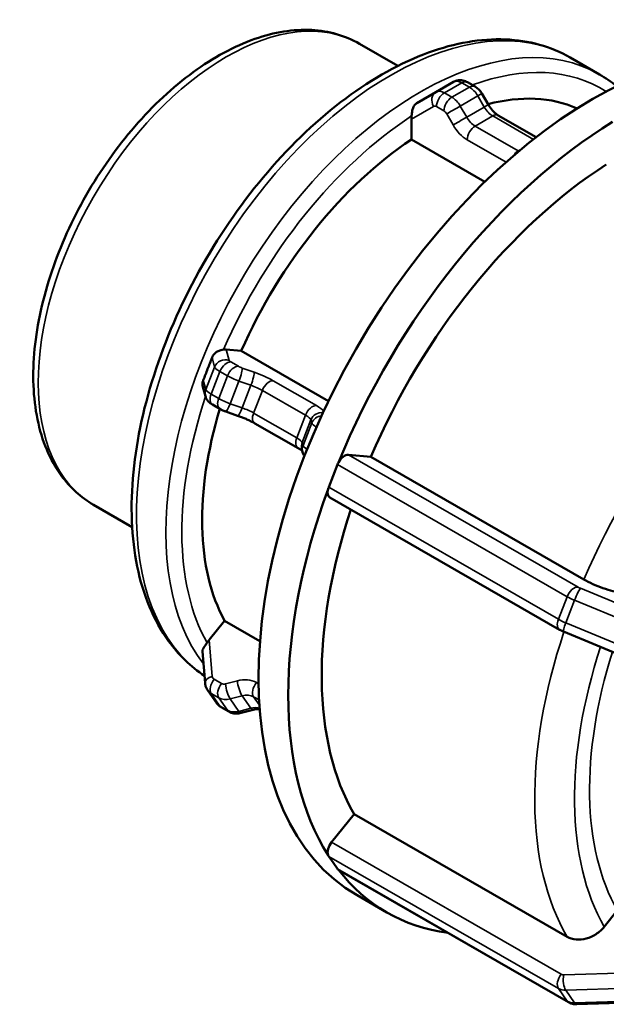
# Model space of a CAD drawing. Units: millimetres. Extents: x 0 to 903, y 0 to 594.
# Drawn here: x 539 to 605, y 411 to 522 of the extents above; entities that cross this region are included whole.
import ezdxf

# ---------------------------------------------------------------- set-up
doc = ezdxf.new("R2010")
doc.units = ezdxf.units.MM
doc.layers.add('Visible (ANSI)', color=7, linetype='Continuous', lineweight=50)
doc.layers.add('Visible Narrow (ANSI)', color=7, linetype='Continuous', lineweight=35)

msp = doc.modelspace()

# ---------------------------------------------------------------- linework, layer by layer
at = {"layer": 'Visible (ANSI)'}
for p, q in [((577.175, 518.853), (581.487, 516.369)), ((600.766, 517.306), (604.054, 515.413)), ((587.706, 514.571), (585.74, 513.439)), ((589.278, 514.541), (590.118, 514.056)), ((585.736, 513.437), (583.609, 512.203)), ((590.896, 513.262), (591.612, 512.022)), ((592.725, 510.822), (596.96, 508.383)), ((582.99, 508.112), (582.99, 510.391)), ((591.217, 503.374), (582.99, 508.112)), ((562.251, 484.603), (563.957, 484.447)), ((563.957, 484.447), (573.722, 478.824)), ((559.939, 479.357), (559.651, 480.423)), ((561.569, 477.939), (560.729, 478.423)), ((563.545, 477.181), (562.209, 477.65)), ((570.306, 473.536), (565.474, 476.319)), ((570.824, 473.089), (570.728, 473.444)), ((575.938, 472.783), (578.457, 472.552)), ((578.457, 472.552), (602.299, 458.823)), ((574.23, 470.438), (574.721, 471.705)), ((573.738, 469.171), (574.23, 470.438)), ((599.592, 453.202), (573.881, 468.008)), ((547.426, 467.192), (551.738, 464.709)), ((560.377, 452.083), (562.084, 454.206)), ((562.084, 454.206), (566.048, 451.923)), ((615.668, 446.509), (600.012, 452.997)), ((559.614, 450.76), (559.9, 447.236)), ((560.195, 446.41), (561.178, 445.008)), ((562.552, 444.037), (561.711, 444.521)), ((565.272, 444.23), (563.936, 443.871)), ((574.064, 429.404), (576.583, 432.536)), ((576.583, 432.536), (600.425, 418.807)), ((574.23, 427.108), (573.738, 427.809)), ((574.721, 426.407), (574.23, 427.108)), ((600.574, 411.468), (574.864, 426.274)), ((576.913, 423.448), (580.237, 421.534)), ((604.584, 419.927), (606.046, 421.744)), ((617.172, 411.715), (601.516, 411.237))]:
    msp.add_line(p, q, dxfattribs=at)
for centre, major_axis, ratio, start_param, end_param in [((603.362, 469.377), (26.449, 45.929), 0.5780931, 0, 3.1415926), ((584.864, 480.029), (17.85, 30.996), 0.5780931, 0.0629626, 0.5149447), ((583.881, 510.904), (0.408, 1.53), 0.5176373, 1.8004297, 2.0466345), ((606.685, 467.463), (-26.449, -45.929), 0.5780931, 3.9560415, 4.9412703), ((584.864, 480.029), (-17.85, -30.996), 0.5780931, 3.9992128, 4.898099), ((606.685, 467.463), (-23.804, -41.336), 0.5780931, 3.9806413, 4.9166705), ((561.805, 483.455), (0.973, 0.903), 0.7362459, 0.583565, 0.8297698), ((584.864, 480.029), (-17.85, -30.996), 0.5780931, 5.097482, 5.9452965), ((575.493, 471.634), (0.629, 1.092), 0.5780931, 0.2598657, 1.6293769), ((575.493, 471.634), (-0.629, -1.092), 0.5780931, 4.7709695, 4.9722547), ((606.685, 467.463), (-26.449, -45.929), 0.5780931, 5.0032391, 5.9884678), ((574.51, 469.1), (-0.629, -1.092), 0.5780931, 5.1735398, 6.2831853), ((574.51, 469.1), (-0.629, -1.092), 0.5780931, 4.9722547, 5.1735398), ((606.685, 467.463), (-23.804, -41.336), 0.5780931, 5.0521806, 5.963868), ((560.822, 451.448), (-1.012, -1.437), 0.4202531, 4.5621975, 4.8084023), ((574.51, 428.768), (0.629, 1.092), 0.5780931, 1.3070632, 2.6765744), ((574.51, 428.768), (-0.629, -1.092), 0.5780931, 5.8181671, 6.0194522), ((575.493, 427.366), (-0.629, -1.092), 0.5780931, 6.0194522, 6.2207373), ((575.493, 427.366), (-0.629, -1.092), 0.5780931, 6.2207373, 6.2831853), ((606.685, 467.463), (-26.449, -45.929), 0.5780931, 6.0504366, 6.515733)]:
    msp.add_ellipse(centre, major_axis=major_axis, ratio=ratio, start_param=start_param, end_param=end_param, dxfattribs=at)
for points, knots in [([(577.175, 518.853), (575.576, 519.774), (573.75, 520.289), (569.789, 520.5), (567.641, 520.147), (563.164, 518.585), (560.828, 517.314), (556.281, 513.993), (554.073, 511.933), (550.022, 507.258), (548.179, 504.646), (545.025, 499.13), (543.714, 496.227), (541.751, 490.397), (541.1, 487.472), (540.545, 481.868), (540.643, 479.191), (541.634, 474.379), (542.521, 472.233), (544.793, 469.121), (546.018, 468.003), (547.426, 467.192)], [5.4997209, 5.4997209, 5.4997209, 5.4997209, 5.7849657, 5.7849657, 6.089191, 6.089191, 6.4162064, 6.4162064, 6.7468942, 6.7468942, 7.075867, 7.075867, 7.4040437, 7.4040437, 7.7330637, 7.7330637, 8.0637767, 8.0637767, 8.3903349, 8.3903349, 8.6413135, 8.6413135, 8.6413135, 8.6413135]), ([(600.766, 517.306), (598.611, 518.547), (596.142, 519.229), (590.777, 519.449), (587.865, 518.935), (581.825, 516.736), (578.689, 514.989), (572.592, 510.452), (569.633, 507.654), (564.2, 501.316), (561.725, 497.779), (557.494, 490.316), (555.737, 486.392), (553.112, 478.531), (552.246, 474.594), (551.511, 467.079), (551.646, 463.503), (552.958, 457.094), (554.13, 454.25), (556.936, 450.377), (558.291, 449.06), (559.834, 448.04)], [5.4997209, 5.4997209, 5.4997209, 5.4997209, 5.7929812, 5.7929812, 6.1020173, 6.1020173, 6.4277422, 6.4277422, 6.7555897, 6.7555897, 7.0821338, 7.0821338, 7.4081186, 7.4081186, 7.7347427, 7.7347427, 8.0626476, 8.0626476, 8.3877584, 8.3877584, 8.6057478, 8.6057478, 8.6057478, 8.6057478]), ([(589.278, 514.541), (589.205, 514.582), (589.126, 514.621), (588.955, 514.689), (588.862, 514.717), (588.659, 514.758), (588.549, 514.77), (588.316, 514.768), (588.193, 514.753), (587.945, 514.688), (587.821, 514.638), (587.706, 514.571)], [1.57079633, 1.57079633, 1.57079633, 1.57079633, 1.72748922, 1.72748922, 1.88418211, 1.88418211, 2.040875, 2.040875, 2.19756789, 2.19756789, 2.35426078, 2.35426078, 2.35426078, 2.35426078]), ([(590.896, 513.262), (590.86, 513.324), (590.822, 513.384), (590.739, 513.501), (590.695, 513.558), (590.601, 513.668), (590.55, 513.721), (590.442, 513.825), (590.384, 513.874), (590.258, 513.969), (590.191, 514.014), (590.118, 514.056)], [0.78539816, 0.78539816, 0.78539816, 0.78539816, 0.9424778, 0.9424778, 1.09955743, 1.09955743, 1.25663706, 1.25663706, 1.41371669, 1.41371669, 1.57079633, 1.57079633, 1.57079633, 1.57079633]), ([(585.736, 513.437), (585.736, 513.437), (585.736, 513.437), (585.737, 513.438), (585.737, 513.438), (585.738, 513.438), (585.738, 513.438), (585.739, 513.439), (585.739, 513.439), (585.739, 513.439), (585.74, 513.439), (585.74, 513.439)], [3.926990817, 3.926990817, 3.926990817, 3.926990817, 3.9273775587, 3.9273775587, 3.9277643004, 3.9277643004, 3.928151042, 3.928151042, 3.9285377837, 3.9285377837, 3.9289245254, 3.9289245254, 3.9289245254, 3.9289245254]), ([(583.017, 510.761), (583.031, 510.858), (583.041, 510.96), (583.071, 511.203), (583.09, 511.338), (583.158, 511.616), (583.208, 511.751), (583.35, 511.989), (583.444, 512.094), (583.562, 512.173), (583.577, 512.183), (583.593, 512.193), (583.609, 512.203)], [-0.17971658, -0.17971658, -0.17971658, -0.17971658, -0.14486257, -0.14486257, -0.1009706, -0.1009706, -0.05128165, -0.05128165, 0, 0, 0, 0.00674215, 0.00674215, 0.00674215, 0.00674215]), ([(592.725, 510.822), (592.658, 510.861), (592.585, 510.909), (592.433, 511.024), (592.355, 511.091), (592.197, 511.241), (592.118, 511.324), (591.963, 511.504), (591.888, 511.601), (591.744, 511.805), (591.675, 511.912), (591.612, 512.022)], [1.57079633, 1.57079633, 1.57079633, 1.57079633, 1.72787596, 1.72787596, 1.88495559, 1.88495559, 2.04203522, 2.04203522, 2.19911486, 2.19911486, 2.35619449, 2.35619449, 2.35619449, 2.35619449]), ([(560.678, 483.689), (560.685, 483.707), (560.692, 483.725), (560.7, 483.743), (560.712, 483.77), (560.725, 483.797), (560.796, 483.932), (560.869, 484.032), (561.053, 484.221), (561.166, 484.305), (561.408, 484.441), (561.532, 484.489), (561.771, 484.559), (561.878, 484.579), (561.97, 484.593), (561.971, 484.593), (561.971, 484.593)], [-0.00593595, -0.00593595, -0.00593595, -0.00593595, 0, 0, 0, 0.00916784, 0.00916784, 0.04647393, 0.04647393, 0.08918175, 0.08918175, 0.13170271, 0.13170271, 0.17409308, 0.17409308, 0.17431148, 0.17431148, 0.17431148, 0.17431148]), ([(559.695, 481.154), (559.863, 481.583), (560.028, 482.005), (560.347, 482.829), (560.511, 483.254), (560.678, 483.689)], [2.15807454, 2.15807454, 2.15807454, 2.15807454, 2.29358639, 2.29358639, 2.42909824, 2.42909824, 2.42909824, 2.42909824]), ([(559.651, 480.423), (559.624, 480.523), (559.611, 480.63), (559.614, 480.857), (559.634, 480.975), (559.672, 481.09), (559.672, 481.09), (559.672, 481.09), (559.679, 481.112), (559.687, 481.133), (559.695, 481.154)], [-0.071176663, -0.071176663, -0.071176663, -0.071176663, -0.037157468, -0.037157468, 0, 0, 0, 0.000023021, 0.000023021, 0.007085815, 0.007085815, 0.007085815, 0.007085815]), ([(559.939, 479.357), (559.975, 479.223), (560.023, 479.123), (560.138, 478.923), (560.202, 478.847), (560.317, 478.722), (560.369, 478.676), (560.465, 478.596), (560.509, 478.563), (560.596, 478.504), (560.638, 478.477), (560.696, 478.442), (560.712, 478.432), (560.729, 478.423)], [3.92699082, 3.92699082, 3.92699082, 3.92699082, 4.02735243, 4.02735243, 4.17858632, 4.17858632, 4.33566595, 4.33566595, 4.49274559, 4.49274559, 4.64982522, 4.64982522, 4.71238898, 4.71238898, 4.71238898, 4.71238898]), ([(561.569, 477.939), (561.611, 477.915), (561.652, 477.892), (561.735, 477.849), (561.777, 477.829), (561.861, 477.789), (561.904, 477.77), (561.99, 477.733), (562.033, 477.716), (562.12, 477.682), (562.164, 477.665), (562.209, 477.65)], [4.71238898, 4.71238898, 4.71238898, 4.71238898, 4.86946861, 4.86946861, 5.02654825, 5.02654825, 5.18362788, 5.18362788, 5.34070751, 5.34070751, 5.49778714, 5.49778714, 5.49778714, 5.49778714]), ([(563.545, 477.181), (563.685, 477.131), (563.827, 477.079), (564.109, 476.969), (564.249, 476.912), (564.522, 476.795), (564.656, 476.735), (564.912, 476.615), (565.036, 476.554), (565.267, 476.435), (565.375, 476.376), (565.474, 476.319)], [3.92699082, 3.92699082, 3.92699082, 3.92699082, 4.08407045, 4.08407045, 4.24115008, 4.24115008, 4.39822972, 4.39822972, 4.55530935, 4.55530935, 4.71238898, 4.71238898, 4.71238898, 4.71238898]), ([(570.306, 473.536), (570.405, 473.479), (570.494, 473.425), (570.648, 473.324), (570.713, 473.278), (570.772, 473.233), (570.781, 473.226), (570.789, 473.219)], [4.71238898, 4.71238898, 4.71238898, 4.71238898, 4.86946861, 4.86946861, 5.02654825, 5.02654825, 5.0556991, 5.0556991, 5.0556991, 5.0556991]), ([(570.824, 473.089), (570.861, 472.955), (570.909, 472.854), (570.979, 472.731), (571.003, 472.694), (571.027, 472.661)], [3.92699082, 3.92699082, 3.92699082, 3.92699082, 4.02735243, 4.02735243, 4.08161128, 4.08161128, 4.08161128, 4.08161128]), ([(602.299, 458.823), (602.573, 458.664), (602.952, 458.473), (603.642, 458.164), (604.076, 457.992), (604.802, 457.737), (605.223, 457.609), (605.874, 457.448), (606.219, 457.385), (606.458, 457.363)], [0, 0, 0, 0, 0.11656574, 0.11656574, 0.23322372, 0.23322372, 0.35000166, 0.35000166, 0.46689361, 0.46689361, 0.46689361, 0.46689361]), ([(599.592, 453.202), (599.619, 453.186), (599.647, 453.171), (599.702, 453.142), (599.73, 453.127), (599.785, 453.099), (599.813, 453.086), (599.87, 453.059), (599.898, 453.047), (599.955, 453.021), (599.984, 453.009), (600.012, 452.997)], [4.71238898, 4.71238898, 4.71238898, 4.71238898, 4.81710874, 4.81710874, 4.92182849, 4.92182849, 5.02654825, 5.02654825, 5.131268, 5.131268, 5.23598776, 5.23598776, 5.23598776, 5.23598776]), ([(559.614, 450.76), (559.613, 450.774), (559.612, 450.788), (559.613, 450.887), (559.638, 450.975), (559.729, 451.163), (559.793, 451.26), (559.941, 451.471), (560.021, 451.578), (560.106, 451.705), (560.115, 451.719), (560.124, 451.734)], [0.03417605, 0.03417605, 0.03417605, 0.03417605, 0.04125888, 0.04125888, 0.08440499, 0.08440499, 0.1270431, 0.1270431, 0.16915997, 0.16915997, 0.1744191, 0.1744191, 0.1744191, 0.1744191]), ([(560.195, 446.41), (560.161, 446.46), (560.129, 446.511), (560.071, 446.617), (560.045, 446.671), (559.999, 446.782), (559.979, 446.838), (559.946, 446.951), (559.932, 447.008), (559.912, 447.122), (559.904, 447.179), (559.9, 447.236)], [1.92337664, 1.92337664, 1.92337664, 1.92337664, 2.00994021, 2.00994021, 2.09650378, 2.09650378, 2.18306735, 2.18306735, 2.26963092, 2.26963092, 2.35619449, 2.35619449, 2.35619449, 2.35619449]), ([(561.178, 445.008), (561.207, 444.968), (561.237, 444.929), (561.3, 444.854), (561.333, 444.818), (561.403, 444.749), (561.439, 444.716), (561.513, 444.654), (561.552, 444.625), (561.63, 444.57), (561.671, 444.545), (561.711, 444.521)], [4.35980867, 4.35980867, 4.35980867, 4.35980867, 4.43032473, 4.43032473, 4.50084079, 4.50084079, 4.57135686, 4.57135686, 4.64187292, 4.64187292, 4.71238898, 4.71238898, 4.71238898, 4.71238898]), ([(562.552, 444.037), (562.643, 443.985), (562.737, 443.942), (562.927, 443.874), (563.023, 443.849), (563.214, 443.816), (563.308, 443.807), (563.494, 443.804), (563.586, 443.809), (563.764, 443.831), (563.851, 443.849), (563.936, 443.871)], [4.71238898, 4.71238898, 4.71238898, 4.71238898, 4.86946861, 4.86946861, 5.02654825, 5.02654825, 5.18362788, 5.18362788, 5.34070751, 5.34070751, 5.49778714, 5.49778714, 5.49778714, 5.49778714]), ([(565.272, 444.23), (565.372, 444.257), (565.471, 444.276), (565.661, 444.301), (565.753, 444.305), (565.9, 444.303), (565.958, 444.298), (566.013, 444.291)], [3.92699082, 3.92699082, 3.92699082, 3.92699082, 4.08407045, 4.08407045, 4.24115008, 4.24115008, 4.35035586, 4.35035586, 4.35035586, 4.35035586]), ([(600.425, 418.807), (600.699, 418.649), (601.079, 418.532), (601.769, 418.466), (602.202, 418.506), (602.928, 418.701), (603.349, 418.891), (604, 419.318), (604.346, 419.63), (604.584, 419.927)], [0, 0, 0, 0, 0.11656574, 0.11656574, 0.23322372, 0.23322372, 0.35000166, 0.35000166, 0.46689361, 0.46689361, 0.46689361, 0.46689361]), ([(600.574, 411.468), (600.635, 411.434), (600.697, 411.403), (600.823, 411.35), (600.886, 411.327), (601.014, 411.29), (601.077, 411.275), (601.204, 411.252), (601.268, 411.245), (601.393, 411.236), (601.455, 411.235), (601.516, 411.237)], [4.71238898, 4.71238898, 4.71238898, 4.71238898, 4.81710874, 4.81710874, 4.92182849, 4.92182849, 5.02654825, 5.02654825, 5.131268, 5.131268, 5.23598776, 5.23598776, 5.23598776, 5.23598776])]:
    msp.add_open_spline(points, degree=3, knots=knots, dxfattribs=at)
msp.add_open_spline([(605.961, 514.099), (605.359, 514.589), (604.722, 515.028), (604.054, 515.413)], degree=3, dxfattribs=at)
at = {"layer": 'Visible Narrow (ANSI)'}
for p, q in [((586.683, 513.347), (588.649, 514.479)), ((588.649, 514.479), (589.49, 513.995)), ((587.524, 512.863), (586.683, 513.347)), ((589.49, 513.995), (587.524, 512.863)), ((588.469, 511.866), (590.435, 512.998)), ((590.435, 512.998), (591.151, 511.757)), ((589.185, 510.625), (588.469, 511.866)), ((582.99, 510.391), (585.477, 511.834)), ((585.792, 511.804), (586.633, 511.319)), ((586.948, 510.987), (587.664, 509.747)), ((591.151, 511.757), (589.185, 510.625)), ((590.13, 509.629), (592.096, 510.761)), ((592.096, 510.761), (596.648, 508.139)), ((594.963, 506.846), (590.13, 509.629)), ((589.239, 508.085), (593.59, 505.58)), ((595.262, 507.018), (594.963, 506.846)), ((562.584, 483.369), (562.251, 484.603)), ((560.678, 483.689), (560.963, 482.633)), ((563.626, 482.713), (562.786, 483.198)), ((560.963, 482.633), (559.98, 480.098)), ((560.586, 479.585), (561.569, 482.12)), ((561.569, 482.12), (562.409, 481.636)), ((565.391, 482.052), (564.054, 482.522)), ((559.98, 480.098), (559.695, 481.154)), ((562.409, 481.636), (561.426, 479.101)), ((562.71, 478.526), (563.693, 481.06)), ((563.693, 481.06), (565.03, 480.591)), ((572.363, 478.311), (567.531, 481.094)), ((565.03, 480.591), (564.047, 478.057)), ((565.331, 477.481), (566.314, 480.016)), ((566.314, 480.016), (571.146, 477.233)), ((561.426, 479.101), (560.586, 479.585)), ((564.047, 478.057), (562.71, 478.526)), ((570.163, 474.699), (565.331, 477.481)), ((571.146, 477.233), (570.163, 474.699)), ((570.769, 474.185), (571.752, 476.72)), ((571.752, 476.72), (571.848, 476.364)), ((571.848, 476.364), (570.865, 473.83)), ((570.865, 473.83), (570.769, 474.185)), ((601.649, 457.977), (575.938, 472.783)), ((574.721, 471.705), (600.432, 456.899)), ((599.449, 454.365), (573.738, 469.171)), ((617.579, 451.356), (601.923, 457.844)), ((600.432, 456.899), (599.449, 454.365)), ((600.272, 453.966), (601.255, 456.5)), ((601.255, 456.5), (616.91, 450.012)), ((615.927, 447.477), (600.272, 453.966)), ((560.71, 447.973), (560.377, 452.083)), ((561.752, 447.167), (560.912, 447.651)), ((563.517, 447.485), (562.18, 447.126)), ((565.889, 447.147), (565.657, 447.28)), ((560.586, 446.056), (561.426, 445.572)), ((561.569, 444.654), (560.586, 446.056)), ((562.71, 445.449), (564.047, 445.808)), ((564.047, 445.808), (565.03, 444.406)), ((565.331, 445.686), (565.948, 445.33)), ((565.981, 444.758), (565.331, 445.686)), ((561.426, 445.572), (562.409, 444.17)), ((562.409, 444.17), (561.569, 444.654)), ((563.693, 444.047), (562.71, 445.449)), ((565.03, 444.406), (563.693, 444.047)), ((599.775, 414.598), (574.064, 429.404)), ((573.738, 427.809), (599.449, 413.003)), ((600.432, 411.601), (574.721, 426.407)), ((615.705, 415.013), (600.049, 414.534)), ((599.449, 413.003), (600.432, 411.601)), ((600.272, 412.811), (615.927, 413.29)), ((601.255, 411.409), (600.272, 412.811)), ((616.91, 411.887), (601.255, 411.409))]:
    msp.add_line(p, q, dxfattribs=at)
for centre, major_axis, ratio, start_param, end_param in [((562.3, 493.023), (-14.875, -25.83), 0.5780931, 3.1415927, 6.2831853), ((580.685, 482.435), (-20.081, -34.871), 0.5780931, 3.1415927, 6.2442153), ((583.973, 480.542), (20.081, 34.871), 0.5780931, 0, 2.9050298), ((584.864, 480.029), (19.452, 33.779), 0.5780931, 6.2575395, 6.8859661), ((588.649, 512.934), (-0.943, 1.638), 0.5780931, 5.4997209, 6.2831853), ((588.649, 513.449), (0.629, 1.092), 0.5780931, 0, 0.7834645), ((589.49, 512.965), (0.629, 1.092), 0.5780931, 0, 0.7834645), ((586.368, 512.347), (-0.632, 1.09), 0.8159693, 0, 1.5680669), ((586.683, 511.802), (-0.943, 1.638), 0.5780931, 5.4997209, 6.2831853), ((586.683, 512.317), (-0.629, -1.092), 0.5780931, 3.9250571, 5.4958534), ((589.49, 512.45), (0.943, -1.638), 0.5780931, 1.57273, 2.3581282), ((589.805, 512.632), (1.091, 0.63), 0.0015778, 0, 0.9544056), ((585.792, 511.288), (-0.314, 0.546), 0.5780931, 5.4997209, 6.285119), ((587.524, 511.833), (-0.629, -1.092), 0.5780931, 3.9250571, 5.4958534), ((587.839, 511.5), (-1.091, -0.63), 0.0015778, 4.0959983, 5.6667946), ((587.524, 511.318), (-0.943, 1.638), 0.5780931, 4.7143227, 5.4997209), ((590.521, 511.392), (1.091, 0.63), 0.0015778, 0, 0.9544056), ((584.864, 480.029), (19.452, 33.779), 0.5780931, 0.8505245, 1.763602), ((586.633, 510.804), (0.314, -0.546), 0.5780931, 1.57273, 2.3581282), ((592.096, 512.306), (0.943, -1.638), 0.5780931, 4.7143227, 5.4997209), ((592.096, 509.731), (0.629, 1.092), 0.5780931, 0, 0.7834645), ((588.555, 510.26), (-1.091, -0.63), 0.0015778, 4.0959983, 5.6667946), ((589.239, 510.661), (1.572, -2.73), 0.5780931, 4.7143227, 5.4997209), ((590.13, 511.174), (-0.943, 1.638), 0.5780931, 1.57273, 2.3581282), ((590.13, 508.599), (-0.629, -1.092), 0.5780931, 3.9250571, 5.4958534), ((594.963, 505.816), (-0.629, -1.092), 0.5780931, 3.9250571, 4.6121925), ((594.963, 508.391), (-0.943, 1.638), 0.5780931, 2.3581282, 2.4001411), ((630.527, 453.734), (-23.804, -41.336), 0.5780931, 3.9806413, 4.9166705), ((562.138, 482.22), (1.216, 0.328), 0.9663797, 0.9534826, 2.524279), ((562.34, 482.049), (0.629, 1.092), 0.5780931, 0.2598657, 1.830662), ((563.172, 483.162), (-0.587, 0.228), 0.2096643, 0.1528098, 0.938208), ((562.726, 482.014), (-1.762, 0.683), 0.2096643, 0.1528098, 0.938208), ((563.181, 481.565), (0.629, 1.092), 0.5780931, 0.2598657, 1.830662), ((564.012, 482.678), (-0.587, 0.228), 0.2096643, 0.938208, 1.7236062), ((563.609, 481.373), (0.417, 1.189), 0.1488326, 4.4987416, 6.0695379), ((563.567, 481.529), (1.762, -0.683), 0.2096643, 4.0798006, 4.8651988), ((564.945, 480.904), (0.417, 1.189), 0.1488326, 4.4987416, 6.0695379), ((565.602, 481.27), (-2.937, 1.139), 0.2096643, 4.0798006, 4.8651988), ((567.085, 479.945), (0.629, 1.092), 0.5780931, 0.2598657, 1.830662), ((561.155, 479.686), (-1.216, -0.328), 0.9663797, 5.6658716, 6.2831853), ((561.743, 479.479), (-1.762, 0.683), 0.2096643, 0.1528098, 0.938208), ((565.156, 480.122), (1.762, -0.683), 0.2096643, 0.938208, 1.7236062), ((584.864, 480.029), (-19.452, -33.779), 0.5780931, 5.053788, 5.9523922), ((561.357, 479.515), (-0.629, -1.092), 0.5780931, 4.9722547, 6.2831853), ((562.198, 479.031), (-0.629, -1.092), 0.5780931, 4.9722547, 6.2831853), ((562.584, 478.995), (-1.762, 0.683), 0.2096643, 0.938208, 1.7236062), ((562.626, 478.839), (-0.417, -1.189), 0.1488326, 0, 1.3571489), ((563.962, 478.37), (-0.417, -1.189), 0.1488326, 0, 1.3571489), ((564.173, 477.588), (-1.762, 0.683), 0.2096643, 4.0798006, 4.8651988), ((571.918, 477.162), (0.629, 1.092), 0.5780931, 0.2598657, 1.830662), ((570.434, 478.488), (-2.937, 1.139), 0.2096643, 3.5788293, 4.0798006), ((566.102, 477.411), (-0.629, -1.092), 0.5780931, 4.9722547, 6.2831853), ((569.989, 477.339), (1.762, -0.683), 0.2096643, 0.1528098, 0.938208), ((572.928, 476.307), (1.216, 0.328), 0.9663797, 1.1752143, 2.524279), ((573.024, 475.951), (1.216, 0.328), 0.9663797, 1.3804826, 2.524279), ((573.612, 475.745), (-1.762, 0.683), 0.2096643, 0.1528098, 0.87569), ((570.935, 474.628), (-0.629, -1.092), 0.5780931, 4.9722547, 6.2831853), ((569.006, 474.805), (1.762, -0.683), 0.2096643, 0.1528098, 0.938208), ((571.945, 473.773), (-1.216, -0.328), 0.9663797, 5.6658716, 6.2831853), ((572.041, 473.417), (-1.216, -0.328), 0.9663797, 5.6658716, 6.2831853), ((572.629, 473.211), (-1.762, 0.683), 0.2096643, 0.1528098, 0.8210372), ((601.203, 456.828), (0.629, 1.092), 0.5780931, 0.2598657, 1.830662), ((601.478, 456.695), (0.482, 1.164), 0.1063562, 0.2124549, 1.7832513), ((602.034, 457.942), (-0.587, 0.228), 0.2096643, 0.938208, 1.4618068), ((601.589, 456.793), (1.762, -0.683), 0.2096643, 4.0798006, 4.6033994), ((600.22, 454.294), (-0.629, -1.092), 0.5780931, 4.9722547, 6.2831853), ((600.606, 454.259), (-1.762, 0.683), 0.2096643, 0.938208, 1.4618068), ((600.495, 454.161), (-0.482, -1.164), 0.1063562, 4.9248439, 6.2831853), ((630.527, 453.734), (-23.804, -41.336), 0.5780931, 5.051264, 5.963868), ((632.754, 452.451), (-22.232, -38.606), 0.5780931, 5.0626061, 5.9599334), ((632.754, 452.451), (-21.043, -36.541), 0.5780931, 5.0785895, 5.9565655), ((561.155, 447.337), (-1.256, -0.102), 0.559184, 5.0293075, 6.2831853), ((561.298, 448.131), (-0.516, -0.362), 0.7877574, 5.8503675, 6.6357656), ((561.357, 447.016), (-0.629, -1.092), 0.5780931, 4.4486559, 6.0194522), ((562.198, 446.532), (-0.629, -1.092), 0.5780931, 4.4486559, 6.0194522), ((562.138, 447.647), (-0.516, -0.362), 0.7877574, 0.3525803, 1.1379785), ((562.626, 446.491), (-0.327, 1.217), 0.2583631, 0.9534949, 2.5242912), ((563.728, 444.882), (2.579, 1.808), 0.7877574, 0.3525803, 1.1379785), ((563.962, 446.849), (-0.327, 1.217), 0.2583631, 0.9534949, 2.5242912), ((566.102, 446.645), (-0.629, -1.092), 0.5780931, 4.4486559, 6.0194522), ((561.743, 447.495), (-1.548, -1.085), 0.7877574, 0, 0.3525803), ((564.173, 444.246), (1.548, 1.085), 0.7877574, 0.3525803, 1.1379785), ((562.726, 446.093), (-1.548, -1.085), 0.7877574, 0, 0.3525803), ((562.584, 447.011), (-1.548, -1.085), 0.7877574, 0.3525803, 1.1379785), ((562.34, 445.613), (-0.629, -1.092), 0.5780931, 6.0194522, 6.2831853), ((563.567, 445.609), (-1.548, -1.085), 0.7877574, 0.3525803, 1.1379785), ((563.181, 445.129), (-0.629, -1.092), 0.5780931, 6.0194522, 6.2831853), ((563.609, 445.088), (0.327, -1.217), 0.2583631, 5.6658839, 6.2831853), ((565.156, 442.844), (-1.548, -1.085), 0.7877574, 3.7077, 4.2795711), ((564.945, 445.447), (0.327, -1.217), 0.2583631, 5.6658839, 6.2831853), ((600.22, 413.963), (-0.629, -1.092), 0.5780931, 4.4486559, 6.0194522), ((600.161, 415.078), (-0.516, -0.362), 0.7877574, 0.3525803, 0.8761791), ((600.495, 413.899), (-0.038, 1.259), 0.3942871, 1.0298109, 2.6006072), ((600.606, 414.442), (-1.548, -1.085), 0.7877574, 0.3525803, 0.8761791), ((601.589, 413.04), (-1.548, -1.085), 0.7877574, 0.3525803, 0.8761791), ((601.203, 412.56), (-0.629, -1.092), 0.5780931, 6.0194522, 6.2831853), ((601.478, 412.496), (0.038, -1.259), 0.3942871, 5.7421999, 6.2831853)]:
    msp.add_ellipse(centre, major_axis=major_axis, ratio=ratio, start_param=start_param, end_param=end_param, dxfattribs=at)

doc.saveas('drawing.dxf')
